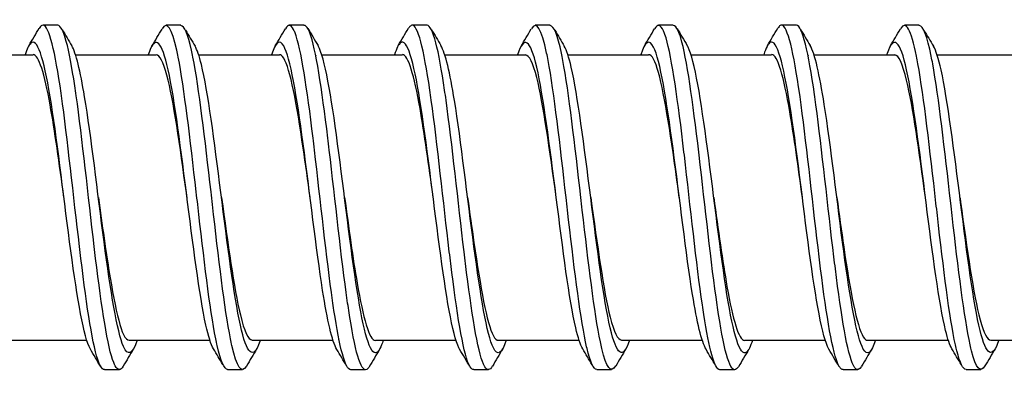
# Model space of a CAD drawing. Units: millimetres. Extents: x 1741 to 2277, y 1076 to 1549.
# Drawn here: x 2238 to 2258, y 1082 to 1089 of the extents above; entities that cross this region are included whole.
import ezdxf

# ---------------------------------------------------------------- set-up
doc = ezdxf.new("R2010")
doc.units = ezdxf.units.MM
doc.layers.add('SuP-Sichtbare-Kanten', color=7, linetype='Continuous', lineweight=25)

msp = doc.modelspace()

# ---------------------------------------------------------------- linework, layer by layer
at = {"layer": 'SuP-Sichtbare-Kanten'}
for p, q in [((2239.182, 1089.18), (2238.882, 1089.18)), ((2241.682, 1089.18), (2241.382, 1089.18)), ((2244.182, 1089.18), (2243.882, 1089.18)), ((2246.682, 1089.18), (2246.382, 1089.18)), ((2249.182, 1089.18), (2248.882, 1089.18)), ((2251.682, 1089.18), (2251.382, 1089.18)), ((2254.182, 1089.18), (2253.886, 1089.18)), ((2256.682, 1089.18), (2256.382, 1089.18)), ((2237.043, 1088.58), (2238.682, 1088.58)), ((2239.418, 1088.58), (2239.42, 1088.58)), ((2239.541, 1088.58), (2241.182, 1088.58)), ((2241.919, 1088.58), (2241.921, 1088.58)), ((2242.043, 1088.58), (2243.682, 1088.58)), ((2244.419, 1088.58), (2244.42, 1088.58)), ((2244.544, 1088.58), (2246.182, 1088.58)), ((2246.918, 1088.58), (2246.92, 1088.58)), ((2247.041, 1088.58), (2248.682, 1088.58)), ((2249.419, 1088.58), (2249.421, 1088.58)), ((2249.543, 1088.58), (2251.182, 1088.58)), ((2251.919, 1088.58), (2251.92, 1088.58)), ((2252.044, 1088.58), (2253.682, 1088.58)), ((2254.418, 1088.58), (2254.42, 1088.58)), ((2254.541, 1088.58), (2256.182, 1088.58)), ((2256.919, 1088.58), (2256.921, 1088.58)), ((2257.043, 1088.58), (2258.682, 1088.58)), ((2238.132, 1082.78), (2239.77, 1082.78)), ((2239.894, 1082.78), (2239.896, 1082.78)), ((2240.632, 1082.78), (2242.272, 1082.78)), ((2242.393, 1082.78), (2242.396, 1082.78)), ((2243.132, 1082.78), (2244.773, 1082.78)), ((2244.895, 1082.78), (2244.896, 1082.78)), ((2245.632, 1082.78), (2247.27, 1082.78)), ((2247.394, 1082.78), (2247.396, 1082.78)), ((2248.133, 1082.78), (2249.771, 1082.78)), ((2249.893, 1082.78), (2249.896, 1082.78)), ((2250.632, 1082.78), (2252.273, 1082.78)), ((2252.395, 1082.78), (2252.396, 1082.78)), ((2253.132, 1082.78), (2254.771, 1082.78)), ((2254.894, 1082.78), (2254.896, 1082.78)), ((2255.632, 1082.78), (2257.271, 1082.78)), ((2257.393, 1082.78), (2257.396, 1082.78)), ((2258.132, 1082.78), (2259.773, 1082.78)), ((2240.432, 1082.18), (2240.132, 1082.18)), ((2242.932, 1082.18), (2242.632, 1082.18)), ((2245.428, 1082.18), (2245.132, 1082.18)), ((2247.932, 1082.18), (2247.632, 1082.18)), ((2250.432, 1082.18), (2250.132, 1082.18)), ((2252.932, 1082.18), (2252.632, 1082.18)), ((2255.432, 1082.18), (2255.132, 1082.18)), ((2257.932, 1082.18), (2257.632, 1082.18))]:
    msp.add_line(p, q, dxfattribs=at)
for points, knots in [([(2240.132, 1082.185), (2240.104, 1082.183), (2240.075, 1082.208), (2240.047, 1082.261), (2240.037, 1082.279), (2240.027, 1082.301), (2240.017, 1082.325), (2239.895, 1082.629), (2239.773, 1083.441), (2239.651, 1084.441), (2239.642, 1084.521), (2239.632, 1084.603), (2239.622, 1084.685), (2239.5, 1085.707), (2239.378, 1086.885), (2239.256, 1087.748), (2239.246, 1087.817), (2239.236, 1087.884), (2239.227, 1087.949), (2239.105, 1088.762), (2238.982, 1089.234), (2238.86, 1089.175), (2238.851, 1089.17), (2238.841, 1089.163), (2238.831, 1089.152), (2238.823, 1089.142), (2238.814, 1089.131), (2238.806, 1089.116)], [72.256109, 72.256109, 72.256109, 72.256109, 72.471397, 72.471397, 72.471397, 72.545145, 72.545145, 72.545145, 73.465166, 73.465166, 73.465166, 73.538914, 73.538914, 73.538914, 74.458935, 74.458935, 74.458935, 74.532683, 74.532683, 74.532683, 75.452704, 75.452704, 75.452704, 75.526452, 75.526452, 75.526452, 75.589355, 75.589355, 75.589355, 75.589355]), ([(2242.632, 1082.188), (2242.561, 1082.19), (2242.49, 1082.353), (2242.419, 1082.671), (2242.409, 1082.714), (2242.4, 1082.761), (2242.39, 1082.81), (2242.268, 1083.42), (2242.146, 1084.467), (2242.024, 1085.536), (2242.014, 1085.621), (2242.004, 1085.707), (2241.994, 1085.793), (2241.872, 1086.859), (2241.75, 1087.912), (2241.628, 1088.532), (2241.619, 1088.582), (2241.609, 1088.629), (2241.599, 1088.673), (2241.5, 1089.123), (2241.4, 1089.275), (2241.301, 1089.105)], [65.973769, 65.973769, 65.973769, 65.973769, 66.508782, 66.508782, 66.508782, 66.58253, 66.58253, 66.58253, 67.502552, 67.502552, 67.502552, 67.576299, 67.576299, 67.576299, 68.496321, 68.496321, 68.496321, 68.570068, 68.570068, 68.570068, 69.318622, 69.318622, 69.318622, 69.318622]), ([(2250.132, 1082.189), (2250.065, 1082.19), (2249.999, 1082.333), (2249.932, 1082.615), (2249.922, 1082.656), (2249.912, 1082.7), (2249.903, 1082.747), (2249.781, 1083.329), (2249.659, 1084.357), (2249.536, 1085.424), (2249.527, 1085.509), (2249.517, 1085.595), (2249.507, 1085.68), (2249.385, 1086.747), (2249.263, 1087.818), (2249.141, 1088.466), (2249.131, 1088.518), (2249.122, 1088.567), (2249.112, 1088.614), (2249.008, 1089.108), (2248.905, 1089.284), (2248.801, 1089.105)], [47.124127, 47.124127, 47.124127, 47.124127, 47.627169, 47.627169, 47.627169, 47.700917, 47.700917, 47.700917, 48.620939, 48.620939, 48.620939, 48.694686, 48.694686, 48.694686, 49.614708, 49.614708, 49.614708, 49.688455, 49.688455, 49.688455, 50.469417, 50.469417, 50.469417, 50.469417]), ([(2257.632, 1082.189), (2257.57, 1082.189), (2257.507, 1082.314), (2257.445, 1082.562), (2257.435, 1082.601), (2257.425, 1082.643), (2257.415, 1082.687), (2257.293, 1083.24), (2257.171, 1084.248), (2257.049, 1085.312), (2257.039, 1085.397), (2257.03, 1085.483), (2257.02, 1085.568), (2256.898, 1086.635), (2256.776, 1087.722), (2256.654, 1088.396), (2256.644, 1088.451), (2256.634, 1088.502), (2256.625, 1088.551), (2256.517, 1089.09), (2256.409, 1089.292), (2256.301, 1089.106)], [28.274479, 28.274479, 28.274479, 28.274479, 28.745556, 28.745556, 28.745556, 28.819304, 28.819304, 28.819304, 29.739326, 29.739326, 29.739326, 29.813073, 29.813073, 29.813073, 30.733095, 30.733095, 30.733095, 30.806842, 30.806842, 30.806842, 31.619864, 31.619864, 31.619864, 31.619864]), ([(2240.509, 1082.253), (2240.455, 1082.161), (2240.401, 1082.16), (2240.347, 1082.261), (2240.337, 1082.279), (2240.327, 1082.301), (2240.317, 1082.325), (2240.195, 1082.629), (2240.073, 1083.441), (2239.951, 1084.441), (2239.942, 1084.521), (2239.932, 1084.603), (2239.922, 1084.685), (2239.8, 1085.707), (2239.678, 1086.885), (2239.556, 1087.748), (2239.546, 1087.817), (2239.536, 1087.884), (2239.527, 1087.949), (2239.412, 1088.713), (2239.297, 1089.176), (2239.182, 1089.18)], [72.063674, 72.063674, 72.063674, 72.063674, 72.471397, 72.471397, 72.471397, 72.545145, 72.545145, 72.545145, 73.465166, 73.465166, 73.465166, 73.538914, 73.538914, 73.538914, 74.458935, 74.458935, 74.458935, 74.532683, 74.532683, 74.532683, 75.397718, 75.397718, 75.397718, 75.397718]), ([(2243.013, 1082.257), (2242.915, 1082.088), (2242.817, 1082.232), (2242.719, 1082.671), (2242.709, 1082.714), (2242.7, 1082.761), (2242.69, 1082.81), (2242.568, 1083.42), (2242.446, 1084.467), (2242.324, 1085.536), (2242.314, 1085.621), (2242.304, 1085.707), (2242.294, 1085.793), (2242.172, 1086.859), (2242.05, 1087.912), (2241.928, 1088.532), (2241.919, 1088.582), (2241.909, 1088.629), (2241.899, 1088.673), (2241.827, 1089.001), (2241.754, 1089.17), (2241.682, 1089.173)], [65.769508, 65.769508, 65.769508, 65.769508, 66.508782, 66.508782, 66.508782, 66.58253, 66.58253, 66.58253, 67.502552, 67.502552, 67.502552, 67.576299, 67.576299, 67.576299, 68.496321, 68.496321, 68.496321, 68.570068, 68.570068, 68.570068, 69.114894, 69.114894, 69.114894, 69.114894]), ([(2245.132, 1082.181), (2245.019, 1082.185), (2244.905, 1082.636), (2244.792, 1083.387), (2244.782, 1083.452), (2244.772, 1083.518), (2244.762, 1083.587), (2244.64, 1084.442), (2244.518, 1085.617), (2244.396, 1086.645), (2244.386, 1086.727), (2244.377, 1086.809), (2244.367, 1086.889), (2244.245, 1087.89), (2244.123, 1088.713), (2244.001, 1089.026), (2243.991, 1089.052), (2243.981, 1089.074), (2243.971, 1089.093), (2243.916, 1089.2), (2243.862, 1089.202), (2243.807, 1089.11)], [59.690579, 59.690579, 59.690579, 59.690579, 60.546168, 60.546168, 60.546168, 60.619915, 60.619915, 60.619915, 61.539937, 61.539937, 61.539937, 61.613684, 61.613684, 61.613684, 62.533706, 62.533706, 62.533706, 62.607454, 62.607454, 62.607454, 63.021767, 63.021767, 63.021767, 63.021767]), ([(2245.507, 1082.242), (2245.5, 1082.231), (2245.494, 1082.221), (2245.487, 1082.213), (2245.477, 1082.202), (2245.467, 1082.193), (2245.458, 1082.188), (2245.336, 1082.119), (2245.214, 1082.579), (2245.092, 1083.387), (2245.082, 1083.452), (2245.072, 1083.518), (2245.062, 1083.587), (2244.94, 1084.442), (2244.818, 1085.617), (2244.696, 1086.645), (2244.686, 1086.727), (2244.677, 1086.809), (2244.667, 1086.889), (2244.545, 1087.89), (2244.423, 1088.713), (2244.301, 1089.026), (2244.291, 1089.052), (2244.281, 1089.074), (2244.271, 1089.093), (2244.242, 1089.151), (2244.212, 1089.178), (2244.182, 1089.176)], [59.502295, 59.502295, 59.502295, 59.502295, 59.552399, 59.552399, 59.552399, 59.626146, 59.626146, 59.626146, 60.546168, 60.546168, 60.546168, 60.619915, 60.619915, 60.619915, 61.539937, 61.539937, 61.539937, 61.613684, 61.613684, 61.613684, 62.533706, 62.533706, 62.533706, 62.607454, 62.607454, 62.607454, 62.832433, 62.832433, 62.832433, 62.832433]), ([(2247.632, 1082.184), (2247.608, 1082.182), (2247.584, 1082.2), (2247.559, 1082.239), (2247.55, 1082.254), (2247.54, 1082.273), (2247.53, 1082.295), (2247.408, 1082.565), (2247.286, 1083.349), (2247.164, 1084.337), (2247.154, 1084.416), (2247.144, 1084.496), (2247.135, 1084.578), (2247.013, 1085.59), (2246.891, 1086.773), (2246.769, 1087.656), (2246.759, 1087.727), (2246.749, 1087.796), (2246.739, 1087.863), (2246.617, 1088.697), (2246.495, 1089.204), (2246.373, 1089.18), (2246.363, 1089.178), (2246.354, 1089.172), (2246.344, 1089.164), (2246.332, 1089.154), (2246.319, 1089.138), (2246.307, 1089.117)], [53.406515, 53.406515, 53.406515, 53.406515, 53.589784, 53.589784, 53.589784, 53.663532, 53.663532, 53.663532, 54.583553, 54.583553, 54.583553, 54.657301, 54.657301, 54.657301, 55.577322, 55.577322, 55.577322, 55.65107, 55.65107, 55.65107, 56.571091, 56.571091, 56.571091, 56.644839, 56.644839, 56.644839, 56.738045, 56.738045, 56.738045, 56.738045]), ([(2248.008, 1082.252), (2247.959, 1082.167), (2247.909, 1082.16), (2247.859, 1082.239), (2247.85, 1082.254), (2247.84, 1082.273), (2247.83, 1082.295), (2247.708, 1082.565), (2247.586, 1083.349), (2247.464, 1084.337), (2247.454, 1084.416), (2247.444, 1084.496), (2247.435, 1084.578), (2247.313, 1085.59), (2247.191, 1086.773), (2247.069, 1087.656), (2247.059, 1087.727), (2247.049, 1087.796), (2247.039, 1087.863), (2246.92, 1088.676), (2246.801, 1089.178), (2246.682, 1089.18)], [53.215697, 53.215697, 53.215697, 53.215697, 53.589784, 53.589784, 53.589784, 53.663532, 53.663532, 53.663532, 54.583553, 54.583553, 54.583553, 54.657301, 54.657301, 54.657301, 55.577322, 55.577322, 55.577322, 55.65107, 55.65107, 55.65107, 56.548241, 56.548241, 56.548241, 56.548241]), ([(2250.513, 1082.258), (2250.42, 1082.096), (2250.326, 1082.218), (2250.232, 1082.615), (2250.222, 1082.656), (2250.212, 1082.7), (2250.203, 1082.747), (2250.081, 1083.329), (2249.959, 1084.357), (2249.836, 1085.424), (2249.827, 1085.509), (2249.817, 1085.595), (2249.807, 1085.68), (2249.685, 1086.747), (2249.563, 1087.818), (2249.441, 1088.466), (2249.431, 1088.518), (2249.422, 1088.567), (2249.412, 1088.614), (2249.335, 1088.979), (2249.259, 1089.17), (2249.182, 1089.173)], [46.919955, 46.919955, 46.919955, 46.919955, 47.627169, 47.627169, 47.627169, 47.700917, 47.700917, 47.700917, 48.620939, 48.620939, 48.620939, 48.694686, 48.694686, 48.694686, 49.614708, 49.614708, 49.614708, 49.688455, 49.688455, 49.688455, 50.265245, 50.265245, 50.265245, 50.265245]), ([(2252.632, 1082.182), (2252.523, 1082.187), (2252.414, 1082.601), (2252.304, 1083.303), (2252.295, 1083.366), (2252.285, 1083.431), (2252.275, 1083.498), (2252.153, 1084.332), (2252.031, 1085.5), (2251.909, 1086.537), (2251.899, 1086.62), (2251.889, 1086.702), (2251.88, 1086.783), (2251.758, 1087.796), (2251.636, 1088.645), (2251.514, 1088.992), (2251.504, 1089.019), (2251.494, 1089.044), (2251.484, 1089.066), (2251.425, 1089.198), (2251.365, 1089.208), (2251.306, 1089.108)], [40.841132, 40.841132, 40.841132, 40.841132, 41.664555, 41.664555, 41.664555, 41.738302, 41.738302, 41.738302, 42.658324, 42.658324, 42.658324, 42.732072, 42.732072, 42.732072, 43.652093, 43.652093, 43.652093, 43.725841, 43.725841, 43.725841, 44.173675, 44.173675, 44.173675, 44.173675]), ([(2253.008, 1082.243), (2253.005, 1082.238), (2253.002, 1082.234), (2253, 1082.231), (2252.99, 1082.216), (2252.98, 1082.205), (2252.97, 1082.197), (2252.848, 1082.094), (2252.726, 1082.518), (2252.604, 1083.303), (2252.595, 1083.366), (2252.585, 1083.431), (2252.575, 1083.498), (2252.453, 1084.332), (2252.331, 1085.5), (2252.209, 1086.537), (2252.199, 1086.62), (2252.189, 1086.702), (2252.18, 1086.783), (2252.058, 1087.796), (2251.936, 1088.645), (2251.814, 1088.992), (2251.804, 1089.019), (2251.794, 1089.044), (2251.784, 1089.066), (2251.75, 1089.142), (2251.716, 1089.177), (2251.682, 1089.175)], [40.651327, 40.651327, 40.651327, 40.651327, 40.670786, 40.670786, 40.670786, 40.744533, 40.744533, 40.744533, 41.664555, 41.664555, 41.664555, 41.738302, 41.738302, 41.738302, 42.658324, 42.658324, 42.658324, 42.732072, 42.732072, 42.732072, 43.652093, 43.652093, 43.652093, 43.725841, 43.725841, 43.725841, 43.982857, 43.982857, 43.982857, 43.982857]), ([(2255.132, 1082.183), (2255.112, 1082.182), (2255.092, 1082.194), (2255.072, 1082.22), (2255.062, 1082.233), (2255.053, 1082.249), (2255.043, 1082.268), (2254.921, 1082.506), (2254.799, 1083.26), (2254.677, 1084.234), (2254.667, 1084.312), (2254.657, 1084.391), (2254.647, 1084.472), (2254.525, 1085.473), (2254.403, 1086.661), (2254.281, 1087.562), (2254.272, 1087.635), (2254.262, 1087.705), (2254.252, 1087.774), (2254.13, 1088.629), (2254.008, 1089.17), (2253.886, 1089.18), (2253.876, 1089.181), (2253.866, 1089.179), (2253.857, 1089.173), (2253.84, 1089.164), (2253.824, 1089.145), (2253.807, 1089.117)], [34.556939, 34.556939, 34.556939, 34.556939, 34.708171, 34.708171, 34.708171, 34.781919, 34.781919, 34.781919, 35.70194, 35.70194, 35.70194, 35.775688, 35.775688, 35.775688, 36.695709, 36.695709, 36.695709, 36.769457, 36.769457, 36.769457, 37.689478, 37.689478, 37.689478, 37.763226, 37.763226, 37.763226, 37.887077, 37.887077, 37.887077, 37.887077]), ([(2255.508, 1082.25), (2255.463, 1082.173), (2255.417, 1082.161), (2255.372, 1082.22), (2255.362, 1082.233), (2255.353, 1082.249), (2255.343, 1082.268), (2255.221, 1082.506), (2255.099, 1083.26), (2254.977, 1084.234), (2254.967, 1084.312), (2254.957, 1084.391), (2254.947, 1084.472), (2254.825, 1085.473), (2254.703, 1086.661), (2254.581, 1087.562), (2254.572, 1087.635), (2254.562, 1087.705), (2254.552, 1087.774), (2254.43, 1088.629), (2254.308, 1089.17), (2254.186, 1089.18), (2254.185, 1089.18), (2254.184, 1089.18), (2254.182, 1089.18)], [34.367605, 34.367605, 34.367605, 34.367605, 34.708171, 34.708171, 34.708171, 34.781919, 34.781919, 34.781919, 35.70194, 35.70194, 35.70194, 35.775688, 35.775688, 35.775688, 36.695709, 36.695709, 36.695709, 36.769457, 36.769457, 36.769457, 37.689478, 37.689478, 37.689478, 37.698792, 37.698792, 37.698792, 37.698792]), ([(2258.013, 1082.258), (2257.924, 1082.104), (2257.834, 1082.206), (2257.745, 1082.562), (2257.735, 1082.601), (2257.725, 1082.643), (2257.715, 1082.687), (2257.593, 1083.24), (2257.471, 1084.248), (2257.349, 1085.312), (2257.339, 1085.397), (2257.33, 1085.483), (2257.32, 1085.568), (2257.198, 1086.635), (2257.076, 1087.722), (2256.954, 1088.396), (2256.944, 1088.451), (2256.934, 1088.502), (2256.925, 1088.551), (2256.844, 1088.955), (2256.763, 1089.17), (2256.682, 1089.174)], [28.070751, 28.070751, 28.070751, 28.070751, 28.745556, 28.745556, 28.745556, 28.819304, 28.819304, 28.819304, 29.739326, 29.739326, 29.739326, 29.813073, 29.813073, 29.813073, 30.733095, 30.733095, 30.733095, 30.806842, 30.806842, 30.806842, 31.415603, 31.415603, 31.415603, 31.415603]), ([(2239.844, 1082.599), (2239.835, 1082.615), (2239.695, 1082.891), (2239.422, 1084.621), (2239.027, 1088.094), (2238.726, 1089.064), (2238.558, 1088.697), (2238.522, 1088.58)], [72.477702, 72.477702, 72.477702, 72.477702, 72.545145, 73.538914, 74.532683, 75.526452, 75.80192, 75.80192, 75.80192, 75.80192]), ([(2242.345, 1082.606), (2242.293, 1082.694), (2242.11, 1083.269), (2241.794, 1085.8), (2241.405, 1088.821), (2241.146, 1088.972), (2241.02, 1088.58)], [66.19237, 66.19237, 66.19237, 66.19237, 66.58253, 67.576299, 68.570068, 69.522186, 69.522186, 69.522186, 69.522186]), ([(2244.85, 1082.595), (2244.754, 1082.757), (2244.526, 1083.773), (2244.167, 1086.966), (2243.82, 1089.02), (2243.606, 1088.834), (2243.523, 1088.58)], [59.896993, 59.896993, 59.896993, 59.896993, 60.619915, 61.613684, 62.607454, 63.232267, 63.232267, 63.232267, 63.232267]), ([(2247.345, 1082.598), (2247.34, 1082.606), (2247.203, 1082.858), (2246.935, 1084.507), (2246.539, 1088.001), (2246.235, 1089.067), (2246.063, 1088.709), (2246.022, 1088.58)], [53.626356, 53.626356, 53.626356, 53.626356, 53.663532, 54.657301, 55.65107, 56.644839, 56.951644, 56.951644, 56.951644, 56.951644]), ([(2249.844, 1082.607), (2249.797, 1082.687), (2249.618, 1083.227), (2249.307, 1085.68), (2248.913, 1088.791), (2248.651, 1088.988), (2248.52, 1088.58)], [47.344205, 47.344205, 47.344205, 47.344205, 47.700917, 48.694686, 49.688455, 50.672995, 50.672995, 50.672995, 50.672995]), ([(2252.35, 1082.596), (2252.258, 1082.751), (2252.035, 1083.715), (2251.68, 1086.853), (2251.329, 1089.007), (2251.11, 1088.846), (2251.023, 1088.58)], [41.047886, 41.047886, 41.047886, 41.047886, 41.738302, 42.732072, 43.725841, 44.383139, 44.383139, 44.383139, 44.383139]), ([(2254.846, 1082.596), (2254.845, 1082.597), (2254.712, 1082.826), (2254.447, 1084.395), (2254.052, 1087.907), (2253.744, 1089.068), (2253.567, 1088.722), (2253.522, 1088.58)], [34.77457, 34.77457, 34.77457, 34.77457, 34.781919, 35.775688, 36.769457, 37.763226, 38.1014, 38.1014, 38.1014, 38.1014]), ([(2257.344, 1082.607), (2257.301, 1082.679), (2257.126, 1083.186), (2256.82, 1085.561), (2256.425, 1088.734), (2256.158, 1089.002), (2256.023, 1088.59), (2256.02, 1088.58)], [28.495885, 28.495885, 28.495885, 28.495885, 28.819304, 29.813073, 30.806842, 31.800611, 31.823587, 31.823587, 31.823587, 31.823587]), ([(2240.792, 1082.78), (2240.7, 1082.502), (2240.477, 1082.367), (2240.122, 1084.621), (2239.771, 1087.702), (2239.552, 1088.616), (2239.465, 1088.764)], [71.855242, 71.855242, 71.855242, 71.855242, 72.545145, 73.538914, 74.532683, 75.190328, 75.190328, 75.190328, 75.190328]), ([(2243.294, 1082.78), (2243.291, 1082.771), (2243.156, 1082.359), (2242.89, 1082.627), (2242.494, 1085.8), (2242.188, 1088.175), (2242.013, 1088.681), (2241.97, 1088.754)], [65.565785, 65.565785, 65.565785, 65.565785, 65.588761, 66.58253, 67.576299, 68.570068, 68.893488, 68.893488, 68.893488, 68.893488]), ([(2245.792, 1082.78), (2245.747, 1082.639), (2245.571, 1082.293), (2245.262, 1083.454), (2244.867, 1086.966), (2244.602, 1088.534), (2244.469, 1088.763), (2244.469, 1088.765)], [59.287972, 59.287972, 59.287972, 59.287972, 59.626146, 60.619915, 61.613684, 62.607454, 62.614802, 62.614802, 62.614802, 62.614802]), ([(2248.292, 1082.78), (2248.204, 1082.515), (2247.985, 1082.353), (2247.635, 1084.507), (2247.28, 1087.646), (2247.056, 1088.61), (2246.965, 1088.765)], [53.006233, 53.006233, 53.006233, 53.006233, 53.663532, 54.657301, 55.65107, 56.341486, 56.341486, 56.341486, 56.341486]), ([(2250.794, 1082.78), (2250.664, 1082.373), (2250.401, 1082.57), (2250.007, 1085.68), (2249.696, 1088.134), (2249.517, 1088.674), (2249.47, 1088.754)], [46.716377, 46.716377, 46.716377, 46.716377, 47.700917, 48.694686, 49.688455, 50.045167, 50.045167, 50.045167, 50.045167]), ([(2253.292, 1082.78), (2253.252, 1082.651), (2253.079, 1082.294), (2252.775, 1083.359), (2252.38, 1086.853), (2252.111, 1088.502), (2251.974, 1088.755), (2251.969, 1088.763)], [40.437729, 40.437729, 40.437729, 40.437729, 40.744533, 41.738302, 42.732072, 43.725841, 43.763017, 43.763017, 43.763017, 43.763017]), ([(2255.791, 1082.78), (2255.709, 1082.527), (2255.494, 1082.341), (2255.147, 1084.395), (2254.788, 1087.588), (2254.56, 1088.604), (2254.464, 1088.766)], [34.157105, 34.157105, 34.157105, 34.157105, 34.781919, 35.775688, 36.769457, 37.492379, 37.492379, 37.492379, 37.492379]), ([(2258.294, 1082.78), (2258.168, 1082.389), (2257.91, 1082.54), (2257.52, 1085.561), (2257.205, 1088.091), (2257.021, 1088.667), (2256.969, 1088.754)], [27.867186, 27.867186, 27.867186, 27.867186, 28.819304, 29.813073, 30.806842, 31.197002, 31.197002, 31.197002, 31.197002]), ([(2239.307, 1085.68), (2239.213, 1086.362), (2239.005, 1087.888), (2238.797, 1088.576), (2238.682, 1088.583)], [73.828282, 73.828282, 73.828282, 73.828282, 74.532683, 75.397535, 75.397535, 75.397535, 75.397535]), ([(2241.807, 1085.68), (2241.803, 1085.711), (2241.667, 1086.699), (2241.459, 1088.183), (2241.255, 1088.575), (2241.182, 1088.576)], [67.544047, 67.544047, 67.544047, 67.544047, 67.576299, 68.570068, 69.114786, 69.114786, 69.114786, 69.114786]), ([(2244.307, 1085.68), (2244.261, 1086.023), (2244.082, 1087.326), (2243.873, 1088.462), (2243.712, 1088.583), (2243.682, 1088.581)], [61.260371, 61.260371, 61.260371, 61.260371, 61.613684, 62.607454, 62.832745, 62.832745, 62.832745, 62.832745]), ([(2246.807, 1085.68), (2246.718, 1086.332), (2246.51, 1087.858), (2246.301, 1088.578), (2246.182, 1088.584)], [54.978656, 54.978656, 54.978656, 54.978656, 55.65107, 56.548117, 56.548117, 56.548117, 56.548117]), ([(2249.307, 1085.68), (2249.175, 1086.637), (2248.967, 1088.148), (2248.759, 1088.574), (2248.682, 1088.576)], [48.694686, 48.694686, 48.694686, 48.694686, 49.688455, 50.265074, 50.265074, 50.265074, 50.265074]), ([(2251.807, 1085.68), (2251.765, 1085.992), (2251.59, 1087.263), (2251.382, 1088.44), (2251.216, 1088.582), (2251.182, 1088.58)], [42.410716, 42.410716, 42.410716, 42.410716, 42.732072, 43.725841, 43.983186, 43.983186, 43.983186, 43.983186]), ([(2254.307, 1085.68), (2254.222, 1086.301), (2254.014, 1087.827), (2253.806, 1088.58), (2253.682, 1088.585)], [36.129001, 36.129001, 36.129001, 36.129001, 36.769457, 37.698728, 37.698728, 37.698728, 37.698728]), ([(2256.807, 1085.68), (2256.68, 1086.606), (2256.471, 1088.12), (2256.263, 1088.573), (2256.182, 1088.577)], [29.845325, 29.845325, 29.845325, 29.845325, 30.806842, 31.415375, 31.415375, 31.415375, 31.415375]), ([(2240.007, 1085.68), (2240.045, 1085.4), (2240.215, 1084.161), (2240.424, 1082.944), (2240.594, 1082.779), (2240.632, 1082.782)], [-73.828282, -73.828282, -73.828282, -73.828282, -73.538914, -72.545145, -72.255783, -72.255783, -72.255783, -72.255783]), ([(2242.507, 1085.68), (2242.635, 1084.755), (2242.843, 1083.24), (2243.051, 1082.787), (2243.132, 1082.784)], [-67.544047, -67.544047, -67.544047, -67.544047, -66.58253, -65.973998, -65.973998, -65.973998, -65.973998]), ([(2245.007, 1085.68), (2245.092, 1085.06), (2245.301, 1083.533), (2245.509, 1082.781), (2245.632, 1082.776)], [-61.260371, -61.260371, -61.260371, -61.260371, -60.619915, -59.690644, -59.690644, -59.690644, -59.690644]), ([(2247.507, 1085.68), (2247.549, 1085.369), (2247.724, 1084.098), (2247.932, 1082.921), (2248.098, 1082.779), (2248.133, 1082.781)], [-54.978656, -54.978656, -54.978656, -54.978656, -54.657301, -53.663532, -53.406186, -53.406186, -53.406186, -53.406186]), ([(2250.007, 1085.68), (2250.139, 1084.724), (2250.347, 1083.213), (2250.556, 1082.787), (2250.632, 1082.785)], [-48.694686, -48.694686, -48.694686, -48.694686, -47.700917, -47.124298, -47.124298, -47.124298, -47.124298]), ([(2252.507, 1085.68), (2252.597, 1085.029), (2252.805, 1083.503), (2253.013, 1082.783), (2253.132, 1082.777)], [-42.410716, -42.410716, -42.410716, -42.410716, -41.738302, -40.841255, -40.841255, -40.841255, -40.841255]), ([(2255.007, 1085.68), (2255.054, 1085.338), (2255.232, 1084.035), (2255.441, 1082.898), (2255.603, 1082.778), (2255.633, 1082.78)], [-36.129001, -36.129001, -36.129001, -36.129001, -35.775688, -34.781919, -34.556628, -34.556628, -34.556628, -34.556628]), ([(2257.507, 1085.68), (2257.511, 1085.649), (2257.647, 1084.662), (2257.856, 1083.177), (2258.06, 1082.786), (2258.132, 1082.785)], [-29.845325, -29.845325, -29.845325, -29.845325, -29.813073, -28.819304, -28.274586, -28.274586, -28.274586, -28.274586])]:
    msp.add_open_spline(points, degree=3, knots=knots, dxfattribs=at)
for points in [[(2238.598, 1088.769), (2238.667, 1088.885), (2238.735, 1089.001), (2238.804, 1089.118)], [(2239.275, 1089.086), (2239.338, 1088.979), (2239.401, 1088.871), (2239.465, 1088.764)], [(2241.093, 1088.755), (2241.162, 1088.871), (2241.23, 1088.987), (2241.299, 1089.103)], [(2241.777, 1089.08), (2241.842, 1088.971), (2241.906, 1088.863), (2241.97, 1088.754)], [(2243.598, 1088.759), (2243.667, 1088.876), (2243.736, 1088.992), (2243.804, 1089.109)], [(2244.263, 1089.113), (2244.332, 1088.997), (2244.4, 1088.881), (2244.469, 1088.765)], [(2246.099, 1088.769), (2246.168, 1088.886), (2246.236, 1089.002), (2246.304, 1089.118)], [(2246.772, 1089.093), (2246.836, 1088.984), (2246.9, 1088.874), (2246.965, 1088.765)], [(2248.593, 1088.756), (2248.662, 1088.872), (2248.73, 1088.988), (2248.799, 1089.104)], [(2249.279, 1089.077), (2249.343, 1088.969), (2249.406, 1088.861), (2249.47, 1088.754)], [(2251.097, 1088.758), (2251.166, 1088.874), (2251.235, 1088.991), (2251.304, 1089.107)], [(2251.764, 1089.111), (2251.832, 1088.995), (2251.901, 1088.879), (2251.969, 1088.763)], [(2253.599, 1088.769), (2253.668, 1088.886), (2253.736, 1089.002), (2253.805, 1089.119)], [(2254.266, 1089.103), (2254.332, 1088.99), (2254.398, 1088.878), (2254.464, 1088.766)], [(2256.093, 1088.757), (2256.162, 1088.873), (2256.23, 1088.989), (2256.299, 1089.105)], [(2256.78, 1089.074), (2256.843, 1088.967), (2256.906, 1088.861), (2256.969, 1088.754)], [(2239.421, 1088.567), (2239.422, 1088.567), (2239.422, 1088.566), (2239.423, 1088.566)], [(2241.923, 1088.561), (2241.924, 1088.56), (2241.925, 1088.559), (2241.926, 1088.559)], [(2244.421, 1088.569), (2244.421, 1088.569), (2244.422, 1088.569), (2244.422, 1088.568)], [(2246.921, 1088.568), (2246.921, 1088.568), (2246.922, 1088.567), (2246.922, 1088.567)], [(2249.423, 1088.561), (2249.424, 1088.56), (2249.425, 1088.559), (2249.426, 1088.558)], [(2251.921, 1088.568), (2251.922, 1088.568), (2251.922, 1088.568), (2251.923, 1088.567)], [(2254.421, 1088.569), (2254.421, 1088.569), (2254.422, 1088.568), (2254.422, 1088.568)], [(2256.922, 1088.561), (2256.924, 1088.56), (2256.925, 1088.559), (2256.926, 1088.558)], [(2239.893, 1082.794), (2239.892, 1082.794), (2239.892, 1082.794), (2239.891, 1082.795)], [(2242.392, 1082.8), (2242.391, 1082.801), (2242.39, 1082.802), (2242.389, 1082.802)], [(2244.894, 1082.792), (2244.893, 1082.792), (2244.893, 1082.792), (2244.892, 1082.793)], [(2247.393, 1082.792), (2247.393, 1082.793), (2247.392, 1082.793), (2247.392, 1082.793)], [(2249.892, 1082.8), (2249.891, 1082.801), (2249.89, 1082.802), (2249.889, 1082.802)], [(2252.393, 1082.793), (2252.393, 1082.793), (2252.392, 1082.794), (2252.392, 1082.794)], [(2254.893, 1082.791), (2254.893, 1082.792), (2254.892, 1082.792), (2254.892, 1082.792)], [(2257.392, 1082.8), (2257.391, 1082.801), (2257.39, 1082.801), (2257.389, 1082.802)], [(2240.05, 1082.251), (2239.981, 1082.367), (2239.913, 1082.483), (2239.844, 1082.599)], [(2240.717, 1082.604), (2240.649, 1082.488), (2240.58, 1082.371), (2240.511, 1082.255)], [(2242.534, 1082.287), (2242.471, 1082.393), (2242.408, 1082.5), (2242.345, 1082.606)], [(2243.221, 1082.604), (2243.153, 1082.488), (2243.084, 1082.372), (2243.016, 1082.256)], [(2245.048, 1082.258), (2244.982, 1082.37), (2244.916, 1082.482), (2244.85, 1082.595)], [(2245.715, 1082.592), (2245.646, 1082.475), (2245.578, 1082.359), (2245.509, 1082.242)], [(2247.55, 1082.249), (2247.482, 1082.366), (2247.413, 1082.482), (2247.345, 1082.598)], [(2248.217, 1082.603), (2248.148, 1082.486), (2248.079, 1082.37), (2248.011, 1082.254)], [(2250.035, 1082.284), (2249.972, 1082.392), (2249.908, 1082.499), (2249.844, 1082.607)], [(2250.721, 1082.605), (2250.653, 1082.489), (2250.584, 1082.373), (2250.516, 1082.257)], [(2252.543, 1082.268), (2252.479, 1082.377), (2252.414, 1082.487), (2252.35, 1082.596)], [(2253.215, 1082.592), (2253.147, 1082.475), (2253.078, 1082.359), (2253.01, 1082.242)], [(2255.051, 1082.248), (2254.983, 1082.364), (2254.914, 1082.48), (2254.846, 1082.596)], [(2255.716, 1082.601), (2255.647, 1082.485), (2255.579, 1082.369), (2255.51, 1082.252)], [(2257.537, 1082.281), (2257.473, 1082.39), (2257.408, 1082.498), (2257.344, 1082.607)], [(2258.221, 1082.606), (2258.153, 1082.49), (2258.084, 1082.374), (2258.015, 1082.258)]]:
    msp.add_open_spline(points, degree=3, dxfattribs=at)

doc.saveas('drawing.dxf')
